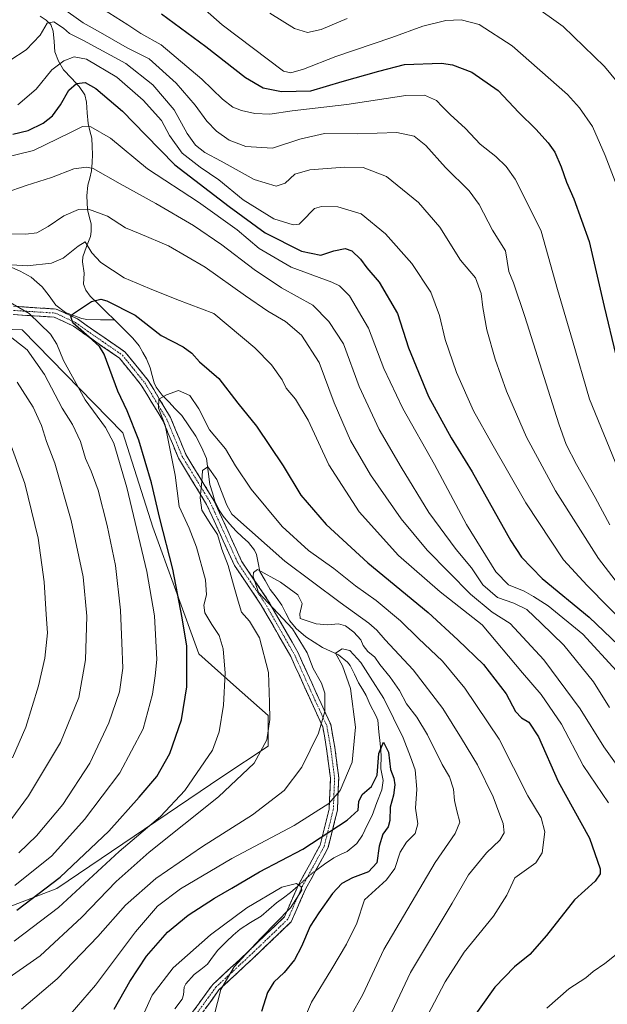
# Model space of a CAD drawing. Units: metres. Extents: x 606871 to 610301, y 4766282 to 4768649.
# Drawn here: x 607923 to 608136, y 4767639 to 4767996 of the extents above; entities that cross this region are included whole.
import ezdxf

# ---------------------------------------------------------------- set-up
doc = ezdxf.new("R2010")
doc.units = ezdxf.units.M
doc.header["$MEASUREMENT"] = 0
doc.linetypes.add('TRAZO_Y_PUNTO', pattern=[1, 0.5, -0.25, 0, -0.25])
doc.linetypes.add('TRAZOSX2', pattern=[1.5, 1, -0.5])
for name, color, linetype, lineweight in [('Arbolado forestal CxS', 92, 'Continuous', 0), ('Camino', 19, 'TRAZOSX2', 0), ('Camino Cxs', 19, 'Continuous', 0), ('Camino eje', 19, 'TRAZO_Y_PUNTO', 0), ('Corriente natural lineal', 142, 'Continuous', 13), ('Corriente natural lineal oculto', 19, 'TRAZO_Y_PUNTO', 13), ('Curva de nivel maestra', 36, 'Continuous', 30), ('Curva de nivel normal', 36, 'Continuous', 0), ('Pastizal CxS', 92, 'Continuous', 0)]:
    doc.layers.add(name, color=color, linetype=linetype, lineweight=lineweight)

# ---------------------------------------------------------------- blocks, each defined once
blk = doc.blocks.new('*U150')
at = {"layer": 'Arbolado forestal CxS', "color": 92, "linetype": 'Continuous', "lineweight": 0}
blk.add_polyline3d([(607899.8271, 4767666.7795, 875.3524), (607936.0775, 4767680.7213, 870.0869), (607996.0305, 4767721.1549, 864.8638), (608012.7621, 4767732.3097, 863.0939), (608012.7619, 4767743.4635, 863.9724), (608000.2141, 4767754.6179, 868.0281), (607987.6665, 4767765.7711, 871.7282), (607970.9359, 4767811.7817, 876.0213), (607960.1119, 4767846.0407, 877.078), (607923.5499, 4767883.3353, 883.8376), (607899.8307, 4767884.2829, 888.6833)], dxfattribs=at)
blk = doc.blocks.new('*U162')
at = {"layer": 'Curva de nivel normal', "color": 36, "linetype": 'Continuous', "lineweight": 0}
blk.add_polyline3d([(607938.68, 4767632.34, 855), (607950.16, 4767645.62, 855), (607964.67, 4767664.96, 855), (607972.7, 4767674.26, 855), (607981, 4767680.55, 855), (607999.65, 4767691.59, 855), (608022.28, 4767703.57, 855), (608034.77, 4767711.52, 855), (608038.87, 4767716.23, 855), (608043.26, 4767726.56, 855), (608044.44, 4767739.25, 855), (608042.68, 4767753.2, 855), (608039.72, 4767761.42, 855), (608037.23, 4767766, 855), (608039.66, 4767767.69, 855), (608042.42, 4767766.98, 855), (608046.45, 4767762.69, 855), (608049.77, 4767757.34, 855), (608054.71, 4767749.62, 855), (608061.73, 4767735.32, 855), (608064.47, 4767728.39, 855), (608066.19, 4767723.7, 855), (608066.78, 4767716.71, 855), (608066.3, 4767709.8, 855), (608067.15, 4767704.1, 855), (608066.14, 4767700.67, 855), (608062.97, 4767697.47, 855), (608060.64, 4767693.86, 855), (608058.71, 4767687.98, 855), (608055.73, 4767683.86, 855), (608047.75, 4767676.57, 855), (608045.03, 4767668.11, 855), (608041.18, 4767660.47, 855), (608035.87, 4767651.47, 855), (608028.5, 4767639.4, 855), (608024.14, 4767629.24, 855)], dxfattribs=at)
blk = doc.blocks.new('*U164')
at = {"layer": 'Curva de nivel normal', "color": 36, "linetype": 'Continuous', "lineweight": 0}
for points in [[(608141.09, 4767971.28, 935), (608134.8, 4767978.92, 935), (608119.8, 4767993.4, 935), (608108.46, 4768001.54, 935)], [(608041.51, 4767996.38, 935), (608032.02, 4767992.3, 935), (608027.07, 4767991.27, 935), (608022.39, 4767992.7, 935), (608013.4, 4767998.34, 935)]]:
    blk.add_polyline3d(points, dxfattribs=at)
blk = doc.blocks.new('*U171')
at = {"layer": 'Curva de nivel normal', "color": 36, "linetype": 'Continuous', "lineweight": 0}
blk.add_polyline3d([(607952.7, 4767999.8, 920), (607961.93, 4767994.1, 920), (607966.66, 4767990.91, 920), (607973.96, 4767986.79, 920), (607988.74, 4767974.33, 920), (607996.26, 4767967.07, 920), (607999.94, 4767964.22, 920), (608003.1, 4767962.96, 920), (608007.95, 4767961.9, 920), (608013.45, 4767961.68, 920), (608021.46, 4767962.81, 920), (608041.32, 4767965.18, 920), (608062.71, 4767968.4, 920), (608069.57, 4767968.56, 920), (608073.88, 4767966.58, 920), (608075.9, 4767964.43, 920), (608078.81, 4767961.49, 920), (608084.44, 4767956.43, 920), (608089.73, 4767950.76, 920), (608095.46, 4767946.22, 920), (608099.1, 4767942.65, 920), (608102.46, 4767938.02, 920), (608106.08, 4767930.97, 920), (608111.84, 4767919.17, 920), (608117.81, 4767898.07, 920), (608123.24, 4767879.54, 920), (608129.41, 4767858.21, 920), (608139.73, 4767832.88, 920)], dxfattribs=at)
blk = doc.blocks.new('*U176')
at = {"layer": 'Curva de nivel normal', "color": 36, "linetype": 'Continuous', "lineweight": 0}
blk.add_polyline3d([(607920.67, 4767661.5, 870), (607936.67, 4767673.82, 870), (607958.69, 4767694.07, 870), (607973.76, 4767706.77, 870), (607982.57, 4767716.28, 870), (607992.55, 4767730.91, 870), (607994.98, 4767737.56, 870), (607996.62, 4767747.2, 870), (607997.17, 4767758.77, 870), (607996.44, 4767767.68, 870), (607995.07, 4767772.5, 870), (607992.36, 4767776.46, 870), (607989.83, 4767780.73, 870), (607989.41, 4767783.47, 870), (607990.42, 4767787.27, 870), (607990.02, 4767792.71, 870), (607986.81, 4767804.56, 870), (607984.1, 4767811.37, 870), (607980.45, 4767819.33, 870), (607979.09, 4767830.59, 870), (607975.42, 4767848.78, 870), (607973.07, 4767854.94, 870), (607973.16, 4767858.22, 870), (607975.9, 4767859.83, 870), (607980.28, 4767861.38, 870), (607984.42, 4767859.5, 870), (607987.61, 4767854.72, 870), (607991.53, 4767847.09, 870), (607997.36, 4767840.21, 870), (608000.99, 4767834.08, 870), (608006.66, 4767825.52, 870), (608017.82, 4767812.04, 870), (608027.38, 4767803.28, 870), (608036.57, 4767796.8, 870), (608044.5, 4767790.48, 870), (608051.98, 4767785.2, 870), (608060.86, 4767777.8, 870), (608067.3, 4767771.38, 870), (608076.05, 4767763.16, 870), (608084.11, 4767753.36, 870), (608096.56, 4767734.82, 870), (608106.97, 4767714.28, 870), (608111.8, 4767706.26, 870), (608113.22, 4767701.27, 870), (608112.26, 4767693.61, 870), (608109.92, 4767689.96, 870), (608102.32, 4767684.57, 870), (608099.44, 4767678.22, 870), (608094.6, 4767670.61, 870), (608083.94, 4767657.56, 870), (608077, 4767646.74, 870), (608070.61, 4767634.57, 870)], dxfattribs=at)
blk = doc.blocks.new('*U181')
at = {"layer": 'Curva de nivel normal', "color": 36, "linetype": 'Continuous', "lineweight": 0}
blk.add_polyline3d([(607919.07, 4767981.13, 910), (607924.95, 4767984.98, 910), (607930.1, 4767990.34, 910), (607932.67, 4767994.63, 910), (607935.03, 4767995.12, 910), (607938.49, 4767992.88, 910), (607940.7, 4767990.9, 910), (607945.8, 4767988.41, 910), (607961.21, 4767980.04, 910), (607970.93, 4767972.28, 910), (607978.69, 4767963.26, 910), (607983.42, 4767954.62, 910), (607986.49, 4767950.36, 910), (607989.88, 4767947.75, 910), (607995.74, 4767944.62, 910), (608007.68, 4767937.97, 910), (608015.68, 4767935.48, 910), (608018.98, 4767936.62, 910), (608022.45, 4767939.87, 910), (608027.86, 4767941.43, 910), (608040.45, 4767942.46, 910), (608047.32, 4767942.23, 910), (608055.73, 4767938.99, 910), (608067.33, 4767929.63, 910), (608075.04, 4767920.66, 910), (608082.56, 4767908.71, 910), (608087.98, 4767902.21, 910), (608090.05, 4767896.61, 910), (608090.63, 4767891.52, 910), (608092.16, 4767883.32, 910), (608095.1, 4767872.74, 910), (608099.24, 4767861.16, 910), (608106.54, 4767844.46, 910), (608117.09, 4767824.95, 910), (608132.63, 4767800.38, 910), (608142.3, 4767787.85, 910)], dxfattribs=at)
blk = doc.blocks.new('*U183')
at = {"layer": 'Curva de nivel normal', "color": 36, "linetype": 'Continuous', "lineweight": 0}
for points in [[(607920.87, 4767681.8, 880), (607934.37, 4767692.56, 880), (607946.17, 4767705.66, 880), (607959.03, 4767722.69, 880), (607967.4, 4767738.56, 880), (607970.86, 4767751.22, 880), (607971.85, 4767757.88, 880), (607972.36, 4767763.73, 880), (607971.6, 4767779.59, 880), (607968.78, 4767795.75, 880), (607961.58, 4767826.23, 880), (607956.76, 4767842.3, 880), (607953.76, 4767847.97, 880), (607946.46, 4767857.92, 880), (607938.59, 4767872.21, 880), (607936.18, 4767878.21, 880), (607933.78, 4767881.82, 880), (607926.14, 4767889.32, 880), (607917.74, 4767894.14, 880)], [(607919.74, 4767906.98, 880), (607925.36, 4767906.56, 880), (607934.21, 4767907.6, 880), (607938.46, 4767909.4, 880), (607943.81, 4767913.71, 880), (607946.44, 4767915.28, 880), (607948.8, 4767911.29, 880), (607952.11, 4767907.8, 880), (607960.56, 4767902.3, 880), (607969.79, 4767898.36, 880), (607979.66, 4767894.33, 880), (607993.06, 4767889.27, 880), (608008, 4767876.89, 880), (608014.06, 4767870.63, 880), (608017.93, 4767865.18, 880), (608019.3, 4767862.2, 880), (608022.7, 4767858.25, 880), (608027.37, 4767850.59, 880), (608034.84, 4767834.4, 880), (608045.78, 4767817.35, 880), (608060.1, 4767801.51, 880), (608075.21, 4767788.28, 880), (608090.47, 4767776.38, 880), (608105.08, 4767758.89, 880), (608111.82, 4767751, 880), (608119.17, 4767740.34, 880), (608127.04, 4767725.34, 880), (608136.27, 4767711.77, 880)], [(608146.71, 4767662.76, 880), (608134.96, 4767653.44, 880), (608130.67, 4767650.57, 880), (608128.02, 4767648.28, 880), (608121.92, 4767644.2, 880), (608113.87, 4767637.28, 880)]]:
    blk.add_polyline3d(points, dxfattribs=at)
blk = doc.blocks.new('*U185')
at = {"layer": 'Curva de nivel normal', "color": 36, "linetype": 'Continuous', "lineweight": 0}
blk.add_polyline3d([(607965.47, 4767630.43, 845), (607970.76, 4767641.94, 845), (607978.29, 4767651.94, 845), (607991.83, 4767663.83, 845), (608005.12, 4767673.62, 845), (608017.77, 4767681.16, 845), (608023.05, 4767682.54, 845), (608024.82, 4767681.22, 845), (608025.07, 4767680.05, 845), (608020.9, 4767673.68, 845), (608010.33, 4767662.94, 845), (608004.72, 4767656.78, 845), (608000.47, 4767652.23, 845), (607995.66, 4767643.96, 845), (607992.12, 4767630.38, 845)], dxfattribs=at)
blk = doc.blocks.new('*U186')
at = {"layer": 'Curva de nivel normal', "color": 36, "linetype": 'Continuous', "lineweight": 0}
blk.add_polyline3d([(607923.34, 4767636.9, 860), (607936.25, 4767647.9, 860), (607951.03, 4767663.27, 860), (607960.98, 4767674.56, 860), (607971.99, 4767684.26, 860), (607988.98, 4767695.96, 860), (608007.13, 4767707.4, 860), (608018.58, 4767716.26, 860), (608025.02, 4767724.75, 860), (608031.02, 4767737.02, 860), (608033.3, 4767744.89, 860), (608033.32, 4767751.56, 860), (608032.14, 4767755.23, 860), (608029.08, 4767760.52, 860), (608026.96, 4767766.15, 860), (608021.63, 4767774.86, 860), (608009.33, 4767788.05, 860), (608007.3, 4767793.9, 860), (608007.51, 4767795.29, 860), (608008.93, 4767796.46, 860), (608017.31, 4767791.83, 860), (608023.56, 4767787.22, 860), (608025.11, 4767784.1, 860), (608024.24, 4767780.34, 860), (608024.38, 4767778.65, 860), (608030.17, 4767776.68, 860), (608034.45, 4767776.39, 860), (608038.27, 4767776.65, 860), (608040.86, 4767775.92, 860), (608043.87, 4767773.72, 860), (608046.38, 4767770.95, 860), (608047.3, 4767768.87, 860), (608048.98, 4767766.68, 860), (608051.46, 4767764.56, 860), (608053.27, 4767761.98, 860), (608057.11, 4767757.35, 860), (608060.42, 4767752.51, 860), (608063.02, 4767747.62, 860), (608066.72, 4767742.81, 860), (608070.66, 4767736.4, 860), (608075.88, 4767725.63, 860), (608078.6, 4767721.17, 860), (608080.08, 4767716.76, 860), (608080.41, 4767712.62, 860), (608081.2, 4767708.81, 860), (608082.34, 4767704.78, 860), (608080.65, 4767700.68, 860), (608073.4, 4767690.09, 860), (608054.78, 4767658.57, 860), (608047.13, 4767642.24, 860), (608038.24, 4767626.24, 860)], dxfattribs=at)
blk = doc.blocks.new('*U188')
at = {"layer": 'Curva de nivel normal', "color": 36, "linetype": 'Continuous', "lineweight": 0}
for points in [[(607920.08, 4767728.06, 895), (607924.91, 4767739.15, 895), (607929.48, 4767754.21, 895), (607931.77, 4767764.24, 895), (607932.77, 4767773.41, 895), (607932.26, 4767780.08, 895), (607931.56, 4767791.98, 895), (607929.38, 4767807.74, 895), (607924.49, 4767827.58, 895), (607918.61, 4767843.96, 895)], [(607910.67, 4767944.33, 895), (607927.66, 4767948.44, 895), (607940.81, 4767954.86, 895), (607945.42, 4767957.2, 895), (607948.48, 4767957.02, 895), (607955.63, 4767952.88, 895), (607969.04, 4767941.75, 895), (607987.56, 4767929.75, 895), (608001.57, 4767919.72, 895), (608009.59, 4767912.9, 895), (608021.13, 4767906.12, 895), (608035.84, 4767900.72, 895), (608038.69, 4767899.36, 895), (608042.3, 4767895.66, 895), (608049.18, 4767884.03, 895), (608054.79, 4767869.34, 895), (608061.65, 4767854.78, 895), (608073.17, 4767834.48, 895), (608084.8, 4767812.79, 895), (608095.46, 4767795.59, 895), (608100, 4767790.8, 895), (608105.73, 4767788.61, 895), (608109.04, 4767786.62, 895), (608114.44, 4767783.27, 895), (608126.98, 4767772.96, 895), (608139.17, 4767759.65, 895)]]:
    blk.add_polyline3d(points, dxfattribs=at)
blk = doc.blocks.new('*U198')
at = {"layer": 'Curva de nivel normal', "color": 36, "linetype": 'Continuous', "lineweight": 0}
for points in [[(607918.13, 4767703.72, 890), (607925.81, 4767714.31, 890), (607937.46, 4767733.61, 890), (607944.09, 4767749.95, 890), (607946.56, 4767763.68, 890), (607946.99, 4767779.51, 890), (607945.64, 4767793.77, 890), (607941.29, 4767814.18, 890), (607935.38, 4767835, 890), (607932.42, 4767842.88, 890), (607930.6, 4767848.62, 890), (607927.5, 4767855.34, 890), (607921.7, 4767864.38, 890)], [(607917.36, 4767933.1, 890), (607924.98, 4767935.75, 890), (607934.17, 4767938.7, 890), (607942.29, 4767941.79, 890), (607946.84, 4767942.44, 890), (607949.3, 4767941.86, 890), (607959.08, 4767936.38, 890), (607972.08, 4767929.28, 890), (607985.7, 4767921.24, 890), (607996.04, 4767914.25, 890), (608007.67, 4767905.26, 890), (608017.63, 4767898.64, 890), (608028.97, 4767892.38, 890), (608034.86, 4767886.37, 890), (608040.18, 4767878.29, 890), (608045.79, 4767862.82, 890), (608053.02, 4767847.21, 890), (608061.11, 4767833.57, 890), (608071.08, 4767817.14, 890), (608081.03, 4767803.72, 890), (608086.54, 4767797.06, 890), (608090.74, 4767790.81, 890), (608096.04, 4767786.29, 890), (608101.95, 4767784.19, 890), (608106.61, 4767781.86, 890), (608111.8, 4767776.94, 890), (608120.07, 4767768.93, 890), (608130.79, 4767755.62, 890), (608136.66, 4767746.36, 890)]]:
    blk.add_polyline3d(points, dxfattribs=at)
blk = doc.blocks.new('*U201')
at = {"layer": 'Curva de nivel normal', "color": 36, "linetype": 'Continuous', "lineweight": 0}
for points in [[(607922.36, 4767693.65, 885), (607928.74, 4767699.75, 885), (607938.25, 4767711.16, 885), (607948.06, 4767726.11, 885), (607954.98, 4767740.72, 885), (607958.82, 4767752, 885), (607960.13, 4767760.6, 885), (607959.68, 4767769.75, 885), (607959.22, 4767781.69, 885), (607957.36, 4767797.84, 885), (607954.35, 4767812.4, 885), (607951.08, 4767825.16, 885), (607948.62, 4767832.13, 885), (607946.51, 4767836.72, 885), (607944.71, 4767842.92, 885), (607941.82, 4767849.03, 885), (607938.11, 4767854.9, 885), (607931.63, 4767867.16, 885), (607925.34, 4767876.12, 885), (607916.44, 4767883.19, 885)], [(607917.56, 4767918.24, 885), (607924.9, 4767918.12, 885), (607928.89, 4767918.59, 885), (607932.99, 4767920.9, 885), (607938.66, 4767924.75, 885), (607943.99, 4767927.08, 885), (607947.66, 4767927.14, 885), (607954.49, 4767924.68, 885), (607961.06, 4767920.38, 885), (607966.37, 4767918.24, 885), (607976.65, 4767913.85, 885), (607989.93, 4767906.14, 885), (608004.54, 4767895.67, 885), (608012.71, 4767890.13, 885), (608019.08, 4767886.42, 885), (608024.93, 4767881.45, 885), (608031.32, 4767871.52, 885), (608036.74, 4767856.87, 885), (608042.68, 4767843.19, 885), (608049.95, 4767830.82, 885), (608061.02, 4767814.76, 885), (608070.52, 4767803.46, 885), (608086.19, 4767787.44, 885), (608094.13, 4767780.97, 885), (608100.56, 4767776.88, 885), (608112.8, 4767763.59, 885), (608126.05, 4767745.8, 885), (608134.55, 4767732.02, 885), (608143.28, 4767719.88, 885)]]:
    blk.add_polyline3d(points, dxfattribs=at)
blk = doc.blocks.new('*U209')
at = {"layer": 'Curva de nivel normal', "color": 36, "linetype": 'Continuous', "lineweight": 0}
blk.add_polyline3d([(607966.51, 4768020.32, 930), (607996.14, 4767994.01, 930), (608018.4, 4767977.25, 930), (608020.98, 4767976.68, 930), (608025.65, 4767977.93, 930), (608037.32, 4767982.53, 930), (608057.64, 4767989.47, 930), (608068.88, 4767993.54, 930), (608077.27, 4767995.62, 930), (608082.88, 4767995.86, 930), (608089.31, 4767994.18, 930), (608101.3, 4767986.46, 930), (608121.37, 4767968.72, 930), (608125.78, 4767963.98, 930), (608130.48, 4767957.13, 930), (608135.07, 4767946.64, 930), (608142.56, 4767927.21, 930)], dxfattribs=at)
blk = doc.blocks.new('*U214')
at = {"layer": 'Curva de nivel normal', "color": 36, "linetype": 'Continuous', "lineweight": 0}
blk.add_polyline3d([(607916.39, 4767646.66, 865), (607930.06, 4767656.24, 865), (607945.21, 4767670.23, 865), (607957.63, 4767683.22, 865), (607969.59, 4767693.89, 865), (607994.72, 4767713.88, 865), (608007.68, 4767726.19, 865), (608012.28, 4767734.55, 865), (608013.45, 4767741.97, 865), (608013.33, 4767748.21, 865), (608012.96, 4767759.1, 865), (608009.62, 4767771.66, 865), (608006.06, 4767777.66, 865), (608003.15, 4767780.92, 865), (608001.97, 4767784.92, 865), (608000.19, 4767790.84, 865), (607998.23, 4767797.89, 865), (607996.03, 4767803.8, 865), (607994.44, 4767809.16, 865), (607991.94, 4767812.8, 865), (607988.74, 4767818, 865), (607988.09, 4767822.41, 865), (607988.78, 4767828.37, 865), (607988.94, 4767832.28, 865), (607990.9, 4767833.72, 865), (607994.16, 4767829.02, 865), (607997.85, 4767819.74, 865), (607999.63, 4767816.55, 865), (608018.88, 4767799.48, 865), (608038.97, 4767784.49, 865), (608049.36, 4767776.92, 865), (608052.24, 4767774.45, 865), (608055.2, 4767770.88, 865), (608065.37, 4767759.99, 865), (608076.22, 4767746, 865), (608082.89, 4767735.14, 865), (608088.74, 4767725.55, 865), (608094.44, 4767713.93, 865), (608096.88, 4767707.42, 865), (608098.1, 4767704.28, 865), (608098.39, 4767700.89, 865), (608096.89, 4767698.23, 865), (608092.07, 4767693.66, 865), (608085.52, 4767685.61, 865), (608079.55, 4767675.33, 865), (608064.43, 4767650.13, 865), (608049.08, 4767617.49, 865)], dxfattribs=at)
blk = doc.blocks.new('*U219')
at = {"layer": 'Curva de nivel normal', "color": 36, "linetype": 'Continuous', "lineweight": 0}
blk.add_polyline3d([(607937.66, 4768000.48, 915), (607945.66, 4767994.74, 915), (607951.99, 4767991.21, 915), (607961.66, 4767985.75, 915), (607969.61, 4767981.72, 915), (607979.46, 4767972.83, 915), (607986.27, 4767964.96, 915), (607990.49, 4767959.13, 915), (607994, 4767955.49, 915), (607998.68, 4767952.26, 915), (608004.72, 4767949.85, 915), (608014.34, 4767949.3, 915), (608024.28, 4767952.57, 915), (608033.24, 4767954.57, 915), (608045.17, 4767954.47, 915), (608059.5, 4767955.04, 915), (608065.83, 4767953.71, 915), (608070.04, 4767950.25, 915), (608077.19, 4767942.32, 915), (608085.67, 4767933.86, 915), (608089.34, 4767928.86, 915), (608094.21, 4767919.53, 915), (608098.95, 4767912.04, 915), (608100.11, 4767904.56, 915), (608101.8, 4767900.47, 915), (608105.92, 4767888.25, 915), (608118.24, 4767849.3, 915), (608120.96, 4767841.73, 915), (608124.62, 4767834.54, 915), (608131.44, 4767822.5, 915), (608136.77, 4767812.68, 915)], dxfattribs=at)
blk = doc.blocks.new('*U220')
at = {"layer": 'Curva de nivel normal', "color": 36, "linetype": 'Continuous', "lineweight": 0}
blk.add_polyline3d([(607921.92, 4767964.99, 905), (607928.66, 4767970.69, 905), (607934.33, 4767977.73, 905), (607938.66, 4767980.98, 905), (607942.39, 4767982.45, 905), (607946.91, 4767981.59, 905), (607957.92, 4767975.1, 905), (607967.5, 4767966.71, 905), (607974.06, 4767959.39, 905), (607977.04, 4767953.9, 905), (607981.63, 4767947.49, 905), (607988.13, 4767942.35, 905), (607994.96, 4767937.84, 905), (608003.73, 4767930.54, 905), (608014.89, 4767923.64, 905), (608021.86, 4767921.46, 905), (608024.05, 4767921.74, 905), (608024.98, 4767922.64, 905), (608029.6, 4767927.39, 905), (608032.14, 4767928.12, 905), (608038.08, 4767927.98, 905), (608046.58, 4767925.47, 905), (608055.31, 4767918.2, 905), (608064.92, 4767907.49, 905), (608071.81, 4767897.01, 905), (608074.93, 4767888.53, 905), (608077.04, 4767879.87, 905), (608081.13, 4767867.87, 905), (608087.34, 4767853.94, 905), (608094, 4767842.15, 905), (608106.26, 4767820.61, 905), (608119.96, 4767799.89, 905), (608128.55, 4767790.6, 905), (608143.99, 4767774.91, 905)], dxfattribs=at)
blk = doc.blocks.new('*U227')
at = {"layer": 'Curva de nivel maestra', "color": 36, "linetype": 'Continuous', "lineweight": 30}
blk.add_polyline3d([(607974.1, 4767998, 925), (607990.23, 4767986.18, 925), (608004.62, 4767974.93, 925), (608010.98, 4767971.2, 925), (608017.65, 4767969.86, 925), (608028.32, 4767970.09, 925), (608039.65, 4767973.48, 925), (608052.98, 4767977.29, 925), (608062.31, 4767979.66, 925), (608075.64, 4767980.2, 925), (608079.68, 4767979.52, 925), (608086.66, 4767976.82, 925), (608096.25, 4767970.26, 925), (608103.72, 4767962.27, 925), (608109.97, 4767956.18, 925), (608114.41, 4767951.29, 925), (608116.76, 4767947.88, 925), (608119.12, 4767942.52, 925), (608121.06, 4767936.93, 925), (608123.76, 4767930.93, 925), (608129.23, 4767915.45, 925), (608134.67, 4767891.85, 925), (608138.96, 4767874.18, 925)], dxfattribs=at)
blk = doc.blocks.new('*U230')
at = {"layer": 'Curva de nivel maestra', "color": 36, "linetype": 'Continuous', "lineweight": 30}
blk.add_polyline3d([(607921.67, 4767672.85, 875), (607937.33, 4767684.79, 875), (607954.99, 4767701.53, 875), (607965.99, 4767713.86, 875), (607972.39, 4767721.27, 875), (607977.11, 4767729.64, 875), (607981.31, 4767741.89, 875), (607983.25, 4767753.88, 875), (607983.26, 4767768.55, 875), (607981.62, 4767778.88, 875), (607978.19, 4767796.53, 875), (607973.44, 4767814.88, 875), (607970.44, 4767827.88, 875), (607965.92, 4767843.31, 875), (607961.59, 4767853.95, 875), (607958.22, 4767861.1, 875), (607953.32, 4767874.53, 875), (607951.6, 4767877.39, 875), (607947.88, 4767880.75, 875), (607941.95, 4767885.86, 875), (607941.16, 4767888.17, 875), (607942.17, 4767889.35, 875), (607948.7, 4767893.64, 875), (607952.12, 4767894.49, 875), (607954.26, 4767893.93, 875), (607964.57, 4767888.65, 875), (607973.99, 4767881.38, 875), (607981.93, 4767877.27, 875), (607985.08, 4767874.92, 875), (607987.83, 4767871.74, 875), (607994.91, 4767865.7, 875), (608001.76, 4767856.74, 875), (608008.59, 4767848.42, 875), (608018.2, 4767834.08, 875), (608024.68, 4767823.44, 875), (608033.82, 4767812.72, 875), (608048.95, 4767798.85, 875), (608070.86, 4767780.77, 875), (608081.66, 4767770.84, 875), (608090.92, 4767761.92, 875), (608099.17, 4767751.31, 875), (608102.57, 4767744.95, 875), (608104.7, 4767742.56, 875), (608107.43, 4767741.01, 875), (608110.83, 4767735.75, 875), (608117.97, 4767719.44, 875), (608129.34, 4767698.88, 875), (608133.24, 4767687.75, 875), (608133.23, 4767685.94, 875), (608131.49, 4767683.31, 875), (608123.93, 4767676.6, 875), (608113.84, 4767663.62, 875), (608107.78, 4767656.75, 875), (608102.21, 4767652.24, 875), (608095.05, 4767644.9, 875), (608085.44, 4767631.39, 875)], dxfattribs=at)
blk = doc.blocks.new('*U240')
at = {"layer": 'Curva de nivel maestra', "color": 36, "linetype": 'Continuous', "lineweight": 30}
blk.add_polyline3d([(607920.16, 4767954.43, 900), (607925.78, 4767955.74, 900), (607931.14, 4767958.4, 900), (607934.61, 4767961.07, 900), (607937.46, 4767965.03, 900), (607940.51, 4767970.39, 900), (607943.26, 4767972.72, 900), (607946.39, 4767973.17, 900), (607950.33, 4767970.9, 900), (607959.93, 4767962.71, 900), (607968.31, 4767954.16, 900), (607978.99, 4767943.2, 900), (607998.63, 4767928.19, 900), (608011.75, 4767918.53, 900), (608024.88, 4767911.9, 900), (608031.92, 4767910.46, 900), (608036.66, 4767912.03, 900), (608040.75, 4767912.92, 900), (608043.12, 4767912.05, 900), (608046.25, 4767909, 900), (608048.64, 4767905.9, 900), (608053.06, 4767900.62, 900), (608059.72, 4767889.27, 900), (608063.72, 4767876.9, 900), (608070.99, 4767859.21, 900), (608079.24, 4767844.2, 900), (608086.81, 4767831.82, 900), (608100.85, 4767806.76, 900), (608104.68, 4767800.93, 900), (608112.18, 4767793.09, 900), (608129.26, 4767779.18, 900), (608145.24, 4767763.82, 900)], dxfattribs=at)
blk = doc.blocks.new('*U241')
at = {"layer": 'Curva de nivel maestra', "color": 36, "linetype": 'Continuous', "lineweight": 30}
blk.add_polyline3d([(607956.96, 4767636.85, 850), (607962.64, 4767646.98, 850), (607968.62, 4767656.15, 850), (607976.28, 4767664.78, 850), (607983.82, 4767670.99, 850), (607993.36, 4767677.16, 850), (607999.65, 4767680.73, 850), (608009.65, 4767686.71, 850), (608025.32, 4767694.96, 850), (608041.49, 4767705.41, 850), (608045.48, 4767709.05, 850), (608045.68, 4767712.23, 850), (608046.87, 4767714.74, 850), (608050.26, 4767717.62, 850), (608052.33, 4767721.74, 850), (608052.96, 4767729.69, 850), (608054.66, 4767733.78, 850), (608056.46, 4767730.18, 850), (608057.24, 4767723.82, 850), (608058.44, 4767720.66, 850), (608058.79, 4767718.24, 850), (608058.26, 4767714.56, 850), (608057.06, 4767710.23, 850), (608056.94, 4767705.34, 850), (608056.3, 4767703.03, 850), (608054.38, 4767700.34, 850), (608053.1, 4767695.99, 850), (608052.25, 4767689.94, 850), (608049.22, 4767686.66, 850), (608043.34, 4767684.56, 850), (608039.49, 4767682.45, 850), (608036.11, 4767678.8, 850), (608031.23, 4767671.87, 850), (608027.98, 4767666.94, 850), (608024.9, 4767659.57, 850), (608022.32, 4767654.8, 850), (608018.63, 4767650.24, 850), (608014.91, 4767646.63, 850), (608012.5, 4767642.9, 850), (608010.41, 4767636.07, 850)], dxfattribs=at)

msp = doc.modelspace()

# ---------------------------------------------------------------- linework, layer by layer
at = {"layer": 'Arbolado forestal CxS', "color": 92, "linetype": 'Continuous', "lineweight": 0}
msp.add_polyline3d([(607899.83, 4767666.78, 875.35), (607936.08, 4767680.72, 870.09), (607996.03, 4767721.15, 864.86), (608012.76, 4767732.31, 863.09), (608012.76, 4767743.46, 863.97), (608000.21, 4767754.62, 868.03), (607987.67, 4767765.77, 871.73), (607970.94, 4767811.78, 876.02), (607960.11, 4767846.04, 877.08), (607923.55, 4767883.34, 883.84), (607899.83, 4767884.28, 888.68)], dxfattribs=at)
at = {"layer": 'Camino', "color": 19, "linetype": 'TRAZOSX2', "lineweight": 0}
for points in [[(607920.4, 4767891.91), (607935.93, 4767890.93), (607943.67, 4767887.32), (607947.13, 4767884.84), (607960.94, 4767875.3), (607969.24, 4767865.04), (607977.36, 4767851.63), (607982.94, 4767838.14), (607993.13, 4767821.43), (608003.18, 4767799.39), (608012.86, 4767785.08), (608023.67, 4767766.23), (608030.23, 4767751.68), (608035.5, 4767740.16), (608036.98, 4767731.81), (608038.41, 4767720.78), (608037.92, 4767709.04), (608034.5, 4767695.34), (608026.48, 4767680.68), (608021.18, 4767668.62), (608007.31, 4767655.33), (607994.96, 4767643.88), (607987.75, 4767633.94)], [(607985.27, 4767635.64), (607992.71, 4767645.88), (608005.25, 4767657.51), (608018.67, 4767670.37), (608023.78, 4767682.01), (608031.69, 4767696.44), (608034.94, 4767709.47), (608035.4, 4767720.65), (608034.01, 4767731.35), (608032.62, 4767739.27), (608027.5, 4767750.44), (608021, 4767764.87), (608010.31, 4767783.49), (608000.55, 4767797.92), (607990.48, 4767820.02), (607980.26, 4767836.78), (607974.68, 4767850.28), (607966.78, 4767863.31), (607958.88, 4767873.08), (607945.4, 4767882.39), (607942.15, 4767884.72), (607935.18, 4767887.98), (607920.3, 4767888.91)]]:
    msp.add_lwpolyline(points, dxfattribs=at)
at = {"layer": 'Camino Cxs', "color": 19, "linetype": 'Continuous', "lineweight": 0}
for points in [[(607920.4, 4767891.91, 880.38), (607924.28, 4767891.67, 879.72), (607928.17, 4767891.42, 878.55), (607932.05, 4767891.18, 877.03), (607935.93, 4767890.93, 876.65), (607939.8, 4767889.13, 874.98), (607943.67, 4767887.32, 874.06), (607947.13, 4767884.84, 873.88), (607950.58, 4767882.46, 873.52), (607954.04, 4767880.07, 873.71), (607957.49, 4767877.69, 873.56), (607960.94, 4767875.3, 872.46), (607963.71, 4767871.88, 871.82), (607966.47, 4767868.46, 871.39), (607969.24, 4767865.04, 871.16), (607971.27, 4767861.69, 870.79), (607973.3, 4767858.34, 870.11), (607975.33, 4767854.98, 869.35), (607977.36, 4767851.63, 868.85), (607979.22, 4767847.13, 868.56), (607981.08, 4767842.64, 868.02), (607982.94, 4767838.14, 867.86), (607985.49, 4767833.96, 866.85), (607988.04, 4767829.79, 865.71), (607990.58, 4767825.61, 864), (607993.13, 4767821.43, 863.6), (607995.14, 4767817.02, 863.9), (607997.15, 4767812.61, 863.8), (607999.16, 4767808.21, 862.38), (608001.17, 4767803.8, 861.9), (608003.18, 4767799.39, 862.35), (608005.6, 4767795.81, 861.14), (608008.02, 4767792.24, 859.63), (608010.44, 4767788.66, 858.8), (608012.86, 4767785.08, 858.9), (608015.02, 4767781.31, 859.36), (608017.18, 4767777.54, 860.54), (608019.35, 4767773.77, 861.12), (608021.51, 4767770, 860.83), (608023.67, 4767766.23, 860.71), (608025.31, 4767762.59, 861.02), (608026.95, 4767758.96, 861.21), (608028.59, 4767755.32, 860.92), (608030.23, 4767751.68, 860.52), (608031.99, 4767747.84, 860.12), (608033.74, 4767744, 859.86), (608035.5, 4767740.16, 858.99), (608036.24, 4767735.99, 858.34), (608036.98, 4767731.81, 857.59), (608037.46, 4767728.13, 856.98), (608037.93, 4767724.46, 856.61), (608038.41, 4767720.78, 855.84), (608038.25, 4767716.87, 855.11), (608038.08, 4767712.95, 854.38), (608037.92, 4767709.04, 853.25), (608036.78, 4767704.47, 851.09), (608035.64, 4767699.91, 848.21), (608034.5, 4767695.34, 846.44), (608032.5, 4767691.68, 846.13), (608030.49, 4767688.01, 845.63), (608028.49, 4767684.35, 845.45), (608026.48, 4767680.68, 845.48), (608024.71, 4767676.66, 845.57), (608022.95, 4767672.64, 845.69), (608021.18, 4767668.62, 846.21), (608017.71, 4767665.3, 846.17), (608014.25, 4767661.98, 846.23), (608010.78, 4767658.65, 846.32), (608007.31, 4767655.33, 846.35), (608004.22, 4767652.47, 846.1), (608001.14, 4767649.61, 845.93), (607998.05, 4767646.74, 845.3), (607994.96, 4767643.88, 844.73), (607992.56, 4767640.57, 843.95), (607990.15, 4767637.25, 843.42)], [(607985.27, 4767635.64, 841.64), (607987.75, 4767639.05, 841.86), (607990.23, 4767642.47, 842.56), (607992.71, 4767645.88, 843.1), (607995.85, 4767648.79, 843.75), (607998.98, 4767651.7, 844.18), (608002.12, 4767654.6, 844.61), (608005.25, 4767657.51, 844.89), (608008.61, 4767660.73, 845.14), (608011.96, 4767663.94, 845.17), (608015.32, 4767667.16, 845.01), (608018.67, 4767670.37, 844.87), (608020.37, 4767674.25, 844.2), (608022.08, 4767678.13, 844.25), (608023.78, 4767682.01, 844.97), (608025.76, 4767685.62, 845.85), (608027.74, 4767689.23, 846.64), (608029.71, 4767692.83, 847.44), (608031.69, 4767696.44, 848.42), (608032.77, 4767700.78, 850.49), (608033.86, 4767705.13, 852.64), (608034.94, 4767709.47, 854.24), (608035.09, 4767713.2, 855.4), (608035.25, 4767716.92, 856.08), (608035.4, 4767720.65, 856.71), (608034.94, 4767724.22, 857.39), (608034.47, 4767727.78, 857.74), (608034.01, 4767731.35, 858.43), (608033.32, 4767735.31, 859.2), (608032.62, 4767739.27, 859.79), (608030.91, 4767742.99, 860.62), (608029.21, 4767746.72, 860.94), (608027.5, 4767750.44, 861.44), (608025.88, 4767754.05, 861.91), (608024.25, 4767757.66, 862.04), (608022.63, 4767761.26, 861.87), (608021, 4767764.87, 861.73), (608018.86, 4767768.59, 861.76), (608016.72, 4767772.32, 862.28), (608014.59, 4767776.04, 861.95), (608012.45, 4767779.77, 861.3), (608010.31, 4767783.49, 860.69), (608007.87, 4767787.1, 860.59), (608005.43, 4767790.71, 861.28), (608002.99, 4767794.31, 862.66), (608000.55, 4767797.92, 863.64), (607998.54, 4767802.34, 863.72), (607996.52, 4767806.76, 863.99), (607994.51, 4767811.18, 864.7), (607992.49, 4767815.6, 864.01), (607990.48, 4767820.02, 863.54), (607987.93, 4767824.21, 865.56), (607985.37, 4767828.4, 867.23), (607982.82, 4767832.59, 868.01), (607980.26, 4767836.78, 869.04), (607978.4, 4767841.28, 869.58), (607976.54, 4767845.78, 869.81), (607974.68, 4767850.28, 869.93), (607972.71, 4767853.54, 870.3), (607970.73, 4767856.8, 870.95), (607968.76, 4767860.05, 871.56), (607966.78, 4767863.31, 871.98), (607964.15, 4767866.57, 872.48), (607961.51, 4767869.82, 873.09), (607958.88, 4767873.08, 873.57), (607955.51, 4767875.41, 874.45), (607952.14, 4767877.74, 874.74), (607948.77, 4767880.06, 874.86), (607945.4, 4767882.39, 874.85), (607942.15, 4767884.72, 874.87), (607938.67, 4767886.35, 876.05), (607935.18, 4767887.98, 877.02), (607930.22, 4767888.29, 878.45), (607925.26, 4767888.6, 880.51), (607920.3, 4767888.91, 881.8)]]:
    msp.add_polyline3d(points, dxfattribs=at)
at = {"layer": 'Camino eje', "color": 19, "linetype": 'TRAZO_Y_PUNTO', "lineweight": 0}
msp.add_lwpolyline([(607920.35, 4767890.41), (607927.79, 4767889.95), (607935.56, 4767889.46), (607939.43, 4767887.65), (607942.91, 4767886.02), (607946.27, 4767883.62), (607959.91, 4767874.19), (607968.01, 4767864.18), (607971.96, 4767857.66), (607976.02, 4767850.96), (607981.6, 4767837.46), (607991.81, 4767820.73), (607996.83, 4767809.71), (608001.87, 4767798.66), (608011.59, 4767784.29), (608016.93, 4767774.98), (608022.34, 4767765.55), (608025.62, 4767758.28), (608028.87, 4767751.06), (608031.43, 4767745.48), (608034.06, 4767739.72), (608034.8, 4767735.54), (608035.5, 4767731.58), (608036.91, 4767720.72), (608036.68, 4767715.13), (608036.43, 4767709.26), (608033.1, 4767695.89), (608029.09, 4767688.56), (608025.13, 4767681.35), (608022.58, 4767675.53), (608019.93, 4767669.5), (608006.28, 4767656.42), (607993.84, 4767644.88), (607990.12, 4767639.76), (607986.51, 4767634.79)], dxfattribs=at)
at = {"layer": 'Corriente natural lineal', "color": 142, "linetype": 'Continuous', "lineweight": 13}
for points in [[(607930.04, 4767997.16, 911.69), (607932.24, 4767995.72, 910.72), (607934, 4767994.14, 910.05), (607934.79, 4767991.81, 909.52), (607935.11, 4767988.01, 908.82), (607935.43, 4767984.2, 907.25), (607936.68, 4767980.88, 905.75), (607938.55, 4767977.77, 903.91), (607941.4, 4767974.7, 901.32), (607944.25, 4767971.64, 899.42), (607946.24, 4767968.68, 897.78), (607946.88, 4767965.95, 897.38), (607947.19, 4767962.07, 896.61), (607947.49, 4767958.2, 895.46), (607948.14, 4767955.55, 894.33), (607948.79, 4767952.89, 893.26), (607948.92, 4767949.95, 892.3), (607949.04, 4767947, 891.52), (607948.9, 4767944.06, 890.89), (607948.75, 4767941.11, 889.91), (607948.07, 4767938.46, 888.81), (607947.4, 4767935.82, 887.84), (607947.06, 4767931.97, 886.46), (607947.28, 4767927.1, 884.57), (607947.91, 4767924.47, 883.56), (607948.55, 4767921.83, 882.62), (607948.63, 4767919.06, 881.85), (607948.3, 4767917.25, 881.23), (607946.93, 4767913.56, 879.61), (607945.56, 4767909.87, 878.98), (607945.47, 4767908.09, 878.69), (607946.08, 4767903.99, 877.86), (607945.75, 4767900.01, 877.27), (607946.59, 4767897.73, 876.8), (607948.2, 4767895.65, 875.91), (607951.14, 4767892.77, 873.78), (607954.07, 4767889.88, 872.8), (607957, 4767887, 872.14)], [(607918.76, 4767906.47, 880.14), (607922.87, 4767904.69, 879.43), (607926.81, 4767902.53, 878.41), (607928.83, 4767900.73, 877.92), (607930.85, 4767898.94, 877.29), (607933.3, 4767895.66, 876.85), (607935.76, 4767892.38, 876.67), (607939.23, 4767889.61, 875.38), (607942.21, 4767888.54, 873.89), (607945.18, 4767887.47, 873.93), (607947.03, 4767887.11, 873.72), (607952.02, 4767887.05, 872.49), (607957, 4767887, 872.14)], [(607957, 4767887, 872.14), (607960.35, 4767883.69, 871.35), (607963.69, 4767880.37, 871.92), (607966.05, 4767877.55, 871.61), (607967.33, 4767875.2, 871.03), (607968.62, 4767872.84, 870.7), (607970.03, 4767869.54, 870.61), (607970.74, 4767866.86, 870.56), (607971.44, 4767864.18, 870.73), (607972.16, 4767862.54, 870.7), (607974.37, 4767859.68, 870.03), (607976.73, 4767857.2, 869.14), (607979.09, 4767854.72, 868.72), (607981.46, 4767852.25, 868.26), (607984.01, 4767848.53, 867.84), (607986.55, 4767844.82, 867.24), (607988.65, 4767840.86, 867.16), (607990.37, 4767836.74, 866.25), (607990.98, 4767831.99, 864.53), (607991.6, 4767827.25, 863.44), (607992.55, 4767824.22, 863.81), (607993.51, 4767821.2, 863.67), (607995.05, 4767818, 863.79), (607996.51, 4767815.72, 864.06), (607998.82, 4767813.03, 863.67), (608001.14, 4767810.33, 862.16), (608003.38, 4767808.28, 862.12), (608005.63, 4767806.23, 862.73), (608007.81, 4767803.44, 862.7), (608008.51, 4767801.81, 862.61), (608009.16, 4767798.78, 861.9), (608009.81, 4767795.75, 860.28), (608011.66, 4767792.48, 858.43), (608013.51, 4767789.21, 857.81), (608015.65, 4767786.33, 857.31), (608017.8, 4767783.44, 857.53), (608019.2, 4767780.6, 858.88), (608020.61, 4767777.75, 859.6), (608023, 4767774.99, 859.64), (608026.43, 4767771.95, 858.71), (608029.48, 4767770.02, 858.1), (608032.53, 4767768.09, 856.9), (608035.4, 4767766.78, 855.74), (608038.27, 4767765.47, 854.78), (608041.58, 4767762.84, 853.11), (608042.56, 4767761.58, 853.58), (608044.07, 4767758.42, 853.67), (608045.58, 4767755.27, 852.94), (608046.97, 4767753.01, 852.15), (608048.36, 4767750.75, 852.24), (608049.75, 4767747.31, 851.89), (608051.92, 4767743.49, 851.16), (608052.55, 4767741.8, 851.34), (608052.98, 4767737.53, 851.09), (608053.41, 4767733.26, 850.59), (608053.84, 4767729, 849.88), (608053.62, 4767724.08, 849.99), (608054.5, 4767719.9, 849.4), (608054.05, 4767716.43, 848.91), (608052.28, 4767711.82, 848.26), (608050.51, 4767707.2, 847.84), (608048.76, 4767703.59, 846.66), (608047, 4767699.97, 846), (608044.91, 4767697.04, 845.61), (608041.52, 4767694.11, 845.43), (608039.04, 4767692.97, 845.14), (608036.57, 4767691.83, 845.13), (608033.28, 4767689.46, 845.66), (608029.99, 4767687.1, 845.67)], [(608023.58, 4767681.57, 844.91), (608020.93, 4767679.16, 844.09), (608018.35, 4767677.28, 843.7), (608015.77, 4767675.41, 843.34), (608012.99, 4767672.99, 843.32), (608010.21, 4767670.58, 843.57), (608006.44, 4767668.27, 843.74), (608002.66, 4767665.97, 843.03), (608000.16, 4767663.73, 842.03), (607997.66, 4767661.49, 842.39), (607994.55, 4767658.23, 842.48), (607992.65, 4767655.72, 842.45), (607990.74, 4767653.22, 842.06), (607988.37, 4767651.33, 841.84), (607986, 4767649.44, 841.06), (607982.92, 4767646.04, 841.22), (607982.36, 4767644.84, 841.04), (607982.13, 4767642.03, 840.63), (607981.59, 4767640.53, 840.47), (607978.88, 4767637.01, 840.48)]]:
    msp.add_polyline3d(points, dxfattribs=at)
at = {"layer": 'Corriente natural lineal oculto', "color": 19, "linetype": 'TRAZO_Y_PUNTO', "lineweight": 13}
msp.add_polyline3d([(608029.99, 4767687.1, 845.67), (608028.47, 4767686.01, 845.72), (608026.03, 4767683.79, 845.25), (608023.58, 4767681.57, 844.91)], dxfattribs=at)
at = {"layer": 'Pastizal CxS', "color": 92, "linetype": 'Continuous', "lineweight": 0}
for points in [[(607899.83, 4767884.28, 888.68), (607923.55, 4767883.34, 883.84), (607960.11, 4767846.04, 877.08), (607970.94, 4767811.78, 876.02), (607987.67, 4767765.77, 871.73), (608000.21, 4767754.62, 868.03), (608012.76, 4767743.46, 863.97), (608012.76, 4767732.31, 863.09), (607996.03, 4767721.15, 864.86), (607936.08, 4767680.72, 870.09), (607899.83, 4767666.78, 875.35)], [(607899.83, 4767666.78, 875.35), (607936.08, 4767680.72, 870.09), (607996.03, 4767721.15, 864.86), (608012.76, 4767732.31, 863.09), (608012.76, 4767743.46, 863.97), (608000.21, 4767754.62, 868.03), (607987.67, 4767765.77, 871.73), (607970.94, 4767811.78, 876.02), (607960.11, 4767846.04, 877.08), (607923.55, 4767883.34, 883.84), (607899.83, 4767884.28, 888.68)]]:
    msp.add_polyline3d(points, dxfattribs=at)

# ---------------------------------------------------------------- block references
at = {"layer": 'Arbolado forestal CxS', "color": 92, "linetype": 'Continuous', "lineweight": 0}
msp.add_blockref('*U150', (0, 0), dxfattribs=at)
at = {"layer": 'Curva de nivel maestra', "color": 36, "linetype": 'Continuous', "lineweight": 30}
for name in ['*U241', '*U230', '*U240', '*U227']:
    msp.add_blockref(name, (0, 0), dxfattribs=at)
at = {"layer": 'Curva de nivel normal', "color": 36, "linetype": 'Continuous', "lineweight": 0}
for name in ['*U185', '*U162', '*U186', '*U214', '*U176', '*U183', '*U201', '*U198', '*U188', '*U220', '*U181', '*U219', '*U171', '*U209', '*U164']:
    msp.add_blockref(name, (0, 0), dxfattribs=at)

doc.saveas('drawing.dxf')
